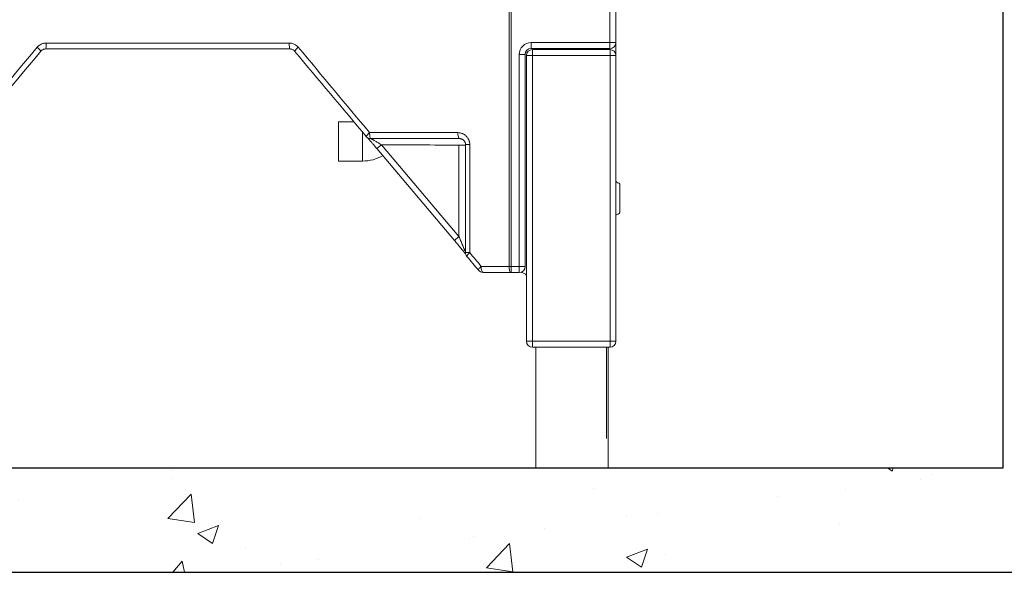
# Model space of a CAD drawing. Units: inches. Extents: x 49887 to 50937, y -1367 to -339.
# Drawn here: x 50546 to 50579, y -1023 to -1005 of the extents above; entities that cross this region are included whole.
import ezdxf

# ---------------------------------------------------------------- set-up
doc = ezdxf.new("R2010")
doc.units = ezdxf.units.IN
doc.header["$MEASUREMENT"] = 0
doc.layers.add('HATCH', color=6, linetype='Continuous', lineweight=0)

msp = doc.modelspace()

# ---------------------------------------------------------------- hatches: boundary and pattern name
at = {"layer": 'HATCH'}
h = msp.add_hatch(dxfattribs=at)
h.set_pattern_fill('AR-CONC', color=1)
h.set_pattern_definition([(50, (50550.64, -1023.4893), (7.1726, -0.6275), [0.75, -8.25]), (355, (50550.64, -1023.489), (-1.3875, 7.5219), [0.6, -6.6]), (100.451, (50551.238, -1023.5416), (5.7851, 6.8944), [0.6374, -7.0114]), (46.184, (50550.64, -1021.489), (10.6724, -1.6552), [1.125, -12.375]), (96.636, (50551.53, -1021.627), (9.3466, 9.7412), [0.9561, -10.5171]), (351.184, (50550.64, -1021.489), (9.3466, 9.7412), [0.9, -9.9]), (21, (50551.64, -1021.9893), (5.96907, -4.0262), [0.75, -8.25]), (326, (50551.64, -1021.989), (2.43315, 7.2515), [0.6, -6.6]), (71.451, (50552.1376, -1022.325), (8.4022, 3.2253), [0.6374, -7.0114]), (37.5, (50550.6402, -1023.4893), (0.1216, 3.32894), [0, -6.52, 0, -6.7, 0, -6.625]), (7.5, (50550.64, -1023.4893), (2.6307, 3.94412), [0, -3.82, 0, -6.37, 0, -2.525]), (327.5, (50548.4102, -1023.4893), (5.33822, -0.22555), [0, -2.5, 0, -7.8, 0, -10.35]), (317.5, (50547.41, -1023.4893), (5.83186, 1.00105), [0, -3.25, 0, -5.18, 0, -7.35])])
h.paths.add_polyline_path([(50536.479, -961.489), (50520.14, -961.489), (50520.14, -967.382), (50523.64, -967.382), (50523.64, -964.989), (50537.76, -964.989)])
h.paths.add_polyline_path([(50538.348, -1019.789), (50535.973, -1019.789), (50523.64, -1019.789), (50523.64, -967.382), (50520.14, -967.382), (50520.14, -1023.289), (50582.14, -1023.289), (50582.14, -961.489), (50564.821, -961.489), (50564.821, -961.521), (50563.538, -965.028), (50563.538, -964.989), (50578.64, -964.989), (50578.64, -1019.789), (50565.396, -1019.789), (50562.973, -1019.789)])

# ---------------------------------------------------------------- linework, layer by layer
for p, q in [((50578.64, -1019.789), (50578.64, -964.989)), ((50523.64, -1019.789), (50578.64, -1019.789)), ((50520.14, -1023.289), (50582.14, -1023.289))]:
    msp.add_line(p, q)
at = {"color": 0, "linetype": 'Continuous', "lineweight": 5}
for p, q in [((50562.078, -998.917), (50562.078, -1013.032)), ((50562.144, -1013.032), (50562.144, -998.917)), ((50565.457, -998.928), (50565.457, -1005.517)), ((50565.66, -1005.551), (50565.66, -998.921)), ((50565.457, -1005.517), (50562.817, -1005.517)), ((50562.817, -1005.517), (50562.817, -1005.717)), ((50565.457, -1005.517), (50565.657, -1005.517)), ((50565.457, -1005.517), (50565.457, -1005.717)), ((50565.66, -1005.551), (50565.654, -1005.551)), ((50565.66, -1005.951), (50565.66, -1005.551)), ((50562.417, -1005.917), (50562.417, -1013.032)), ((50562.417, -1005.917), (50562.617, -1005.917)), ((50562.617, -1005.917), (50562.617, -1013.032)), ((50562.66, -1005.951), (50562.86, -1005.951)), ((50562.66, -1005.951), (50562.66, -1015.536)), ((50565.457, -1005.717), (50562.817, -1005.717)), ((50565.46, -1005.751), (50562.86, -1005.751)), ((50562.86, -1005.951), (50562.86, -1005.751)), ((50562.86, -1005.951), (50565.46, -1005.951)), ((50562.86, -1015.536), (50562.86, -1005.951)), ((50565.46, -1005.951), (50565.46, -1005.751)), ((50565.46, -1005.951), (50565.46, -1015.536)), ((50565.46, -1005.951), (50565.66, -1005.951)), ((50565.66, -1015.536), (50565.66, -1005.951)), ((50556.366, -1008.18), (50556.882, -1008.18)), ((50556.366, -1008.18), (50556.366, -1009.492)), ((50557.166, -1008.518), (50557.166, -1009.492)), ((50557.456, -1008.745), (50557.444, -1008.739)), ((50557.804, -1008.946), (50557.651, -1009.075)), ((50560.397, -1012.023), (50557.804, -1008.946)), ((50560.759, -1008.937), (50560.618, -1008.937)), ((50560.618, -1008.937), (50560.618, -1012.564)), ((50560.759, -1012.564), (50560.759, -1008.937)), ((50560.244, -1012.152), (50557.651, -1009.075)), ((50560.597, -1008.958), (50560.397, -1008.958)), ((50560.397, -1008.958), (50560.397, -1012.023)), ((50557.166, -1009.492), (50556.366, -1009.492)), ((50565.714, -1010.217), (50565.731, -1010.217)), ((50565.785, -1010.743), (50565.785, -1010.272)), ((50565.785, -1011.214), (50565.785, -1010.743)), ((50565.731, -1011.269), (50565.714, -1011.269)), ((50560.397, -1012.023), (50560.244, -1012.152)), ((50560.618, -1012.564), (50560.759, -1012.564)), ((50562.144, -1013.032), (50562.078, -1013.032)), ((50562.417, -1013.032), (50562.144, -1013.032)), ((50562.144, -1013.032), (50562.144, -1013.232)), ((50562.417, -1013.232), (50562.144, -1013.232)), ((50562.417, -1013.032), (50562.417, -1013.232)), ((50562.417, -1013.032), (50562.617, -1013.032)), ((50562.86, -1015.536), (50562.66, -1015.536)), ((50565.46, -1015.536), (50562.86, -1015.536)), ((50562.86, -1015.536), (50562.86, -1015.736)), ((50565.46, -1015.536), (50565.66, -1015.536)), ((50565.46, -1015.736), (50565.46, -1015.536)), ((50562.86, -1015.736), (50565.46, -1015.736)), ((50565.348, -1015.736), (50565.348, -1018.797)), ((50565.482, -1015.735), (50565.472, -1015.735))]:
    msp.add_line(p, q, dxfattribs=at)
at = {"color": 0, "linetype": 'Continuous', "lineweight": 5, "flags": 128}
for points in [[(50546.569, -1005.532), (50546.569, -1005.572), (50546.567, -1005.61), (50546.565, -1005.644), (50546.562, -1005.675), (50546.558, -1005.7), (50546.554, -1005.718), (50546.55, -1005.729), (50546.545, -1005.732)], [(50554.711, -1005.532), (50554.712, -1005.572), (50554.713, -1005.61), (50554.716, -1005.644), (50554.719, -1005.675), (50554.722, -1005.7), (50554.726, -1005.718), (50554.731, -1005.729), (50554.735, -1005.732)], [(50557.405, -1008.539), (50557.406, -1008.578), (50557.408, -1008.615), (50557.412, -1008.649), (50557.417, -1008.679), (50557.422, -1008.704), (50557.429, -1008.723), (50557.436, -1008.735), (50557.444, -1008.739)], [(50560.362, -1008.539), (50560.363, -1008.578), (50560.366, -1008.615), (50560.371, -1008.649), (50560.378, -1008.679), (50560.386, -1008.704), (50560.395, -1008.723), (50560.406, -1008.735), (50560.417, -1008.739)], [(50560.665, -1012.693), (50560.662, -1012.687), (50560.664, -1012.677), (50560.671, -1012.663), (50560.682, -1012.647), (50560.696, -1012.629), (50560.714, -1012.608), (50560.736, -1012.587), (50560.759, -1012.564)], [(50561.052, -1013.156), (50561.049, -1013.149), (50561.051, -1013.139), (50561.057, -1013.126), (50561.068, -1013.109), (50561.082, -1013.091), (50561.1, -1013.071), (50561.121, -1013.049), (50561.144, -1013.027)], [(50561.144, -1013.027), (50561.145, -1013.066), (50561.148, -1013.104), (50561.154, -1013.139), (50561.161, -1013.169), (50561.171, -1013.194), (50561.181, -1013.212), (50561.193, -1013.223), (50561.205, -1013.227)], [(50562.144, -1013.232), (50562.131, -1013.229), (50562.119, -1013.218), (50562.107, -1013.2), (50562.097, -1013.175), (50562.089, -1013.144), (50562.083, -1013.11), (50562.079, -1013.072), (50562.078, -1013.032)]]:
    msp.add_lwpolyline(points, dxfattribs=at)
at = {"color": 0, "linetype": 'Continuous', "lineweight": 5}
msp.add_lwpolyline([(50562.973, -1015.736), (50562.973, -1019.789), (50565.396, -1019.789), (50565.396, -1015.736)], dxfattribs=at)
for centre, radius, start, end in [((50565.457, -1005.517), 0.2, 270, 0), ((50545.963, -1006.101), 0.522, 34.734, 54.7468), ((50555.321, -1006.105), 0.527, 125.2924, 145.122), ((50562.86, -1005.951), 0.2, 90, 180), ((50565.46, -1005.951), 0.2, 0, 90), ((50557.583, -1008.811), 0.324, 123.1517, 153.9051), ((50557.444, -1008.539), 0.2, 219.9977, 244.9628), ((50557.444, -1008.54), 0.2, 244.9635, 269.8388), ((50557.166, -1008.136), 1.356, 270, 300.1543), ((50565.715, -1010.162), 0.055, 180, 269), ((50565.73, -1010.272), 0.055, 0, 89), ((50565.73, -1011.214), 0.055, 271, 0), ((50565.715, -1011.324), 0.055, 91, 180), ((50560.817, -1012.564), 0.2, 179.9513, 200.0627), ((50560.818, -1012.564), 0.2, 200.0633, 219.9307), ((50561.205, -1013.027), 0.2, 220.1351, 269.9915), ((50562.417, -1013.032), 0.2, 270, 0), ((50562.86, -1015.536), 0.2, 180, 270), ((50565.46, -1015.536), 0.2, 270, 0)]:
    msp.add_arc(centre, radius, start, end, dxfattribs=at)
at = {"color": 0, "linetype": 'Continuous', "lineweight": 5, "extrusion": (0, 0, -1)}
for centre, major_axis, ratio, start_param, end_param in [((50562.817, -1005.917), (-0.283, 0.283), 0.999695, 5.497939, 7.068431), ((50562.817, -1005.917), (-0.142, 0.142), 0.999087, 5.497939, 7.068431), ((50550.66, -1013.605), (-34.591, 0), 0.017556, 1.878721, 1.90719), ((50550.66, -1013.805), (-34.791, 0), 0.017455, 1.878721, 1.90719), ((50562.49, -1013.435), (-0.142, -0.141), 0.99908, 2.352437, 3.371606)]:
    msp.add_ellipse(centre, major_axis=major_axis, ratio=ratio, start_param=start_param, end_param=end_param, dxfattribs=at)
at = {"color": 0, "linetype": 'Continuous', "lineweight": 5}
for points, knots in [([(50546.264, -1005.675), (50546.274, -1005.664), (50546.284, -1005.653), (50546.305, -1005.633), (50546.316, -1005.624), (50546.35, -1005.597), (50546.375, -1005.582), (50546.414, -1005.564), (50546.428, -1005.558), (50546.455, -1005.549), (50546.469, -1005.545), (50546.511, -1005.535), (50546.54, -1005.532), (50546.569, -1005.532)], [0, 0, 0, 0, 0.125, 0.125, 0.25, 0.25, 0.5, 0.5, 0.625, 0.625, 0.75, 0.75, 1, 1, 1, 1]), ([(50554.711, -1005.532), (50554.036, -1005.532), (50553.358, -1005.532), (50552.341, -1005.532), (50552.001, -1005.532), (50551.322, -1005.532), (50550.981, -1005.532), (50549.961, -1005.532), (50549.281, -1005.532), (50548.262, -1005.532), (50547.923, -1005.532), (50547.245, -1005.532), (50546.907, -1005.532), (50546.569, -1005.532)], [0, 0, 0, 0, 0.25, 0.25, 0.375, 0.375, 0.5, 0.5, 0.75, 0.75, 0.875, 0.875, 1, 1, 1, 1]), ([(50554.711, -1005.532), (50554.726, -1005.532), (50554.741, -1005.533), (50554.769, -1005.536), (50554.784, -1005.539), (50554.826, -1005.548), (50554.854, -1005.558), (50554.893, -1005.576), (50554.906, -1005.583), (50554.931, -1005.598), (50554.942, -1005.606), (50554.977, -1005.633), (50554.998, -1005.653), (50555.016, -1005.675)], [0, 0, 0, 0, 0.125, 0.125, 0.25, 0.25, 0.5, 0.5, 0.625, 0.625, 0.75, 0.75, 1, 1, 1, 1]), ([(50546.264, -1005.675), (50545.234, -1006.91), (50544.208, -1008.14), (50542.162, -1010.593), (50541.144, -1011.813), (50540.131, -1013.027)], [0, 0, 0, 0, 0.5, 0.5, 1, 1, 1, 1]), ([(50540.223, -1013.156), (50541.241, -1011.943), (50542.265, -1010.722), (50544.323, -1008.269), (50545.356, -1007.039), (50546.392, -1005.804)], [0, 0, 0, 0, 0.5, 0.5, 1, 1, 1, 1]), ([(50546.545, -1005.732), (50546.53, -1005.732), (50546.516, -1005.734), (50546.488, -1005.74), (50546.474, -1005.745), (50546.448, -1005.757), (50546.435, -1005.765), (50546.412, -1005.782), (50546.401, -1005.793), (50546.392, -1005.804)], [0, 0, 0, 0, 0.25, 0.25, 0.5, 0.5, 0.75, 0.75, 1, 1, 1, 1]), ([(50546.545, -1005.732), (50546.885, -1005.732), (50547.225, -1005.732), (50547.907, -1005.732), (50548.248, -1005.732), (50549.273, -1005.732), (50549.957, -1005.732), (50550.983, -1005.732), (50551.325, -1005.732), (50552.009, -1005.732), (50552.351, -1005.732), (50553.374, -1005.732), (50554.055, -1005.732), (50554.735, -1005.732)], [0, 0, 0, 0, 0.125, 0.125, 0.25, 0.25, 0.5, 0.5, 0.625, 0.625, 0.75, 0.75, 1, 1, 1, 1]), ([(50554.888, -1005.804), (50554.879, -1005.793), (50554.868, -1005.783), (50554.845, -1005.765), (50554.833, -1005.757), (50554.807, -1005.745), (50554.793, -1005.74), (50554.764, -1005.734), (50554.75, -1005.732), (50554.735, -1005.732)], [0, 0, 0, 0, 0.25, 0.25, 0.5, 0.5, 0.75, 0.75, 1, 1, 1, 1]), ([(50560.362, -1008.539), (50560.387, -1008.539), (50560.413, -1008.542), (50560.45, -1008.549), (50560.463, -1008.552), (50560.488, -1008.56), (50560.5, -1008.564), (50560.535, -1008.578), (50560.558, -1008.59), (50560.59, -1008.611), (50560.601, -1008.619), (50560.621, -1008.635), (50560.631, -1008.644), (50560.649, -1008.662), (50560.658, -1008.672), (50560.675, -1008.692), (50560.683, -1008.702), (50560.705, -1008.735), (50560.718, -1008.758), (50560.733, -1008.794), (50560.738, -1008.807), (50560.745, -1008.832), (50560.749, -1008.845), (50560.757, -1008.884), (50560.759, -1008.91), (50560.759, -1008.937)], [0, 0, 0, 0, 0.125, 0.125, 0.1875, 0.1875, 0.25, 0.25, 0.375, 0.375, 0.4375, 0.4375, 0.5, 0.5, 0.5625, 0.5625, 0.625, 0.625, 0.75, 0.75, 0.8125, 0.8125, 0.875, 0.875, 1, 1, 1, 1]), ([(50557.651, -1009.075), (50557.62, -1009.039), (50557.568, -1008.977), (50557.497, -1008.894), (50557.442, -1008.83), (50557.396, -1008.777), (50557.363, -1008.739), (50557.342, -1008.715), (50557.335, -1008.707)], [0, 0, 0, 0, 0.2311198, 0.3944554, 0.5576369, 0.6844923, 0.8111962, 0.9124737, 0.9124737, 0.9124737, 0.9124737]), ([(50557.456, -1008.745), (50557.457, -1008.745), (50557.459, -1008.746), (50557.465, -1008.749), (50557.469, -1008.751), (50557.484, -1008.76), (50557.496, -1008.766), (50557.516, -1008.778), (50557.524, -1008.782), (50557.538, -1008.79), (50557.546, -1008.795), (50557.568, -1008.808), (50557.584, -1008.817), (50557.633, -1008.846), (50557.667, -1008.865), (50557.718, -1008.895), (50557.735, -1008.905), (50557.769, -1008.926), (50557.787, -1008.936), (50557.804, -1008.946)], [0, 0, 0, 0, 0.0625, 0.0625, 0.125, 0.125, 0.25, 0.25, 0.3125, 0.3125, 0.375, 0.375, 0.5, 0.5, 0.75, 0.75, 0.875, 0.875, 1, 1, 1, 1]), ([(50560.618, -1008.937), (50560.618, -1008.923), (50560.616, -1008.909), (50560.61, -1008.881), (50560.606, -1008.868), (50560.594, -1008.843), (50560.587, -1008.831), (50560.571, -1008.81), (50560.562, -1008.8), (50560.543, -1008.783), (50560.533, -1008.775), (50560.511, -1008.762), (50560.5, -1008.756), (50560.477, -1008.748), (50560.465, -1008.745), (50560.441, -1008.74), (50560.429, -1008.739), (50560.417, -1008.739)], [0, 0, 0, 0, 0.125, 0.125, 0.25, 0.25, 0.375, 0.375, 0.5, 0.5, 0.625, 0.625, 0.75, 0.75, 0.875, 0.875, 1, 1, 1, 1]), ([(50560.244, -1012.152), (50560.278, -1012.192), (50560.346, -1012.273), (50560.432, -1012.375), (50560.499, -1012.457), (50560.557, -1012.527), (50560.601, -1012.581), (50560.616, -1012.6), (50560.619, -1012.604)], [0, 0, 0, 0, 0.234969, 0.469675, 0.607921, 0.745991, 0.948088, 1, 1, 1, 1]), ([(50560.397, -1012.023), (50560.416, -1012.069), (50560.435, -1012.114), (50560.464, -1012.182), (50560.473, -1012.204), (50560.492, -1012.249), (50560.501, -1012.271), (50560.519, -1012.316), (50560.529, -1012.337), (50560.546, -1012.38), (50560.555, -1012.401), (50560.567, -1012.431), (50560.571, -1012.441), (50560.578, -1012.459), (50560.582, -1012.468), (50560.588, -1012.484), (50560.591, -1012.492), (50560.594, -1012.5), (50560.595, -1012.503), (50560.597, -1012.506), (50560.597, -1012.508), (50560.597, -1012.508)], [0, 0, 0, 0, 0.25, 0.25, 0.375, 0.375, 0.5, 0.5, 0.625, 0.625, 0.75, 0.75, 0.8125, 0.8125, 0.875, 0.875, 0.9375, 0.9375, 0.96875, 0.96875, 1, 1, 1, 1])]:
    msp.add_open_spline(points, degree=3, knots=knots, dxfattribs=at)
for points in [[(50554.888, -1005.804), (50555.691, -1006.761), (50556.493, -1007.716), (50557.292, -1008.668)], [(50557.405, -1008.539), (50556.611, -1007.587), (50555.814, -1006.632), (50555.016, -1005.675)], [(50560.362, -1008.539), (50559.387, -1008.539), (50558.401, -1008.539), (50557.405, -1008.539)], [(50557.444, -1008.739), (50558.445, -1008.739), (50559.437, -1008.739), (50560.417, -1008.739)], [(50557.804, -1008.946), (50558.668, -1008.949), (50559.533, -1008.953), (50560.397, -1008.958)], [(50561.144, -1013.027), (50561.016, -1012.873), (50560.888, -1012.719), (50560.759, -1012.564)], [(50560.665, -1012.693), (50560.794, -1012.847), (50560.923, -1013.002), (50561.052, -1013.156)]]:
    msp.add_open_spline(points, degree=3, dxfattribs=at)

doc.saveas('drawing.dxf')
